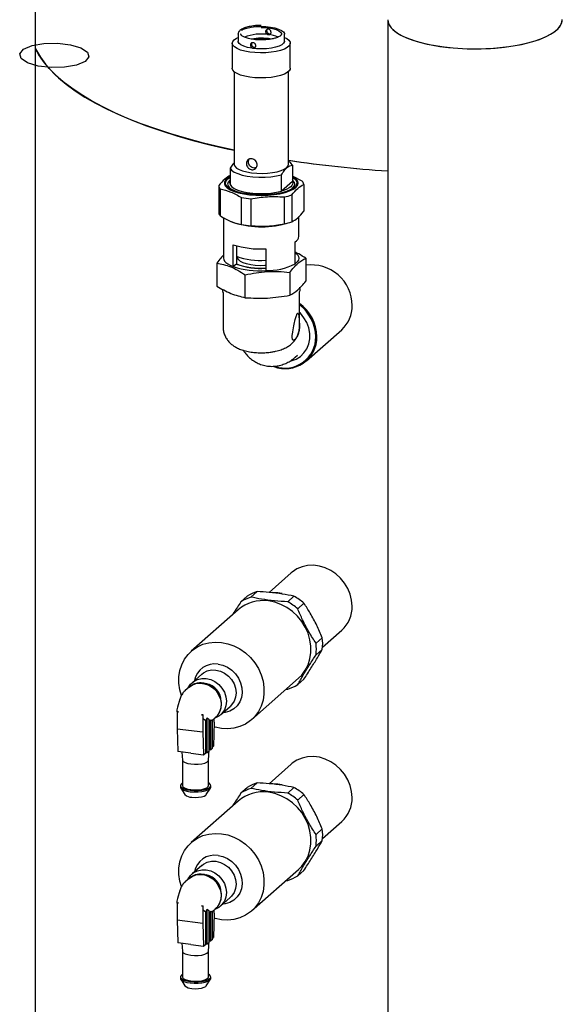
# Model space of a CAD drawing. Units: millimetres. Extents: x 5 to 785, y 5 to 415.
# Drawn here: x 458 to 481, y 269 to 312 of the extents above; entities that cross this region are included whole.
import ezdxf

# ---------------------------------------------------------------- set-up
doc = ezdxf.new("R2010")
doc.units = ezdxf.units.MM

msp = doc.modelspace()

# ---------------------------------------------------------------- linework, layer by layer
at = {"color": 7, "linetype": 'Continuous', "lineweight": 25}
for p, q in [((458.5821, 196.8072), (458.5821, 319.2479)), ((473.7778, 311.7005), (473.7778, 242.1683)), ((467.3211, 311.08), (467.3214, 311.0867)), ((467.3211, 311.0782), (467.3211, 310.7718)), ((467.4461, 311.0782), (467.4467, 311.0892)), ((469.3211, 310.7718), (469.3211, 311.0782)), ((467.0711, 310.686), (467.0711, 309.605)), ((469.5711, 309.605), (469.5711, 310.686)), ((467.1461, 309.4629), (467.1461, 305.4645)), ((469.4961, 305.4645), (469.4961, 309.4629)), ((469.668, 305.4307), (469.668, 304.7236)), ((466.9741, 305.2941), (466.9741, 304.5869)), ((469.1957, 304.3071), (469.1957, 305.0142)), ((470.0875, 304.7403), (469.668, 304.9586)), ((466.4855, 304.5438), (466.4855, 303.3804)), ((466.8829, 304.8365), (466.9741, 304.9024)), ((466.9741, 304.7866), (466.9647, 304.7785)), ((469.668, 304.7236), (469.1957, 304.3071)), ((470.1567, 304.5995), (470.1567, 303.4361)), ((466.5546, 304.403), (466.5546, 303.2396)), ((469.6425, 304.146), (469.6425, 302.9827)), ((467.4756, 302.8645), (467.4756, 304.0278)), ((467.876, 303.9774), (467.876, 302.814)), ((469.3112, 304.0557), (469.3112, 302.8923)), ((469.9461, 302.3572), (469.9461, 303.2087)), ((466.6961, 303.166), (466.6961, 301.4144)), ((467.8813, 302.8136), (467.9312, 302.8095)), ((468.7109, 302.8095), (468.7237, 302.8106)), ((467.1098, 301.0533), (467.1098, 301.9961)), ((467.2515, 301.9494), (467.2515, 301.5026)), ((469.7821, 301.1773), (469.7821, 302.1201)), ((468.5129, 301.8193), (468.5129, 300.8765)), ((466.3981, 301.1984), (466.3981, 300.2127)), ((467.2515, 301.1608), (467.1098, 301.0533)), ((467.2515, 301.5026), (467.2515, 301.1726)), ((467.2515, 301.1726), (467.2515, 301.1608)), ((467.3234, 301.4719), (467.3195, 301.4586)), ((470.244, 301.4083), (470.244, 300.4225)), ((467.6321, 299.71), (467.6321, 300.6958)), ((469.5551, 300.8007), (469.5551, 299.815)), ((466.6711, 299.9177), (466.6711, 298.4586)), ((469.9711, 298.4681), (469.9711, 299.9177)), ((469.9696, 298.434), (469.9676, 298.4682)), ((469.9699, 298.448), (469.97, 298.4429)), ((470.2726, 296.9875), (471.7929, 298.3282)), ((469.7918, 297.1468), (469.881, 297.2254)), ((469.6101, 287.8396), (468.6583, 287.0001)), ((467.4461, 286.5991), (467.7167, 286.8378)), ((467.8781, 286.7961), (468.1488, 287.0348)), ((469.4623, 286.5965), (469.733, 286.8352)), ((467.3266, 286.2507), (465.3003, 284.4637)), ((469.8944, 286.2907), (470.165, 286.5294)), ((470.6865, 284.8081), (470.9571, 285.0468)), ((470.9664, 284.6357), (471.7929, 285.3646)), ((470.6865, 284.3053), (470.9571, 284.5439)), ((465.7549, 283.4733), (465.3381, 283.1058)), ((467.9047, 281.5105), (469.931, 283.2976)), ((469.8944, 283.0223), (470.165, 283.2609)), ((465.2087, 282.9129), (465.0444, 282.768)), ((469.4041, 282.8293), (469.4623, 282.8253)), ((464.8035, 282.3881), (464.704, 282.0481)), ((466.5622, 281.7178), (466.979, 282.0854)), ((464.6953, 281.8664), (464.6866, 281.8588)), ((464.6866, 281.8588), (464.6866, 281.121)), ((464.7504, 281.8507), (464.6866, 281.8588)), ((465.8004, 281.7184), (465.7366, 281.7265)), ((465.809, 281.726), (465.8004, 281.7184)), ((465.8004, 281.7184), (465.8004, 280.9807)), ((465.9841, 281.5839), (466.0557, 281.5319)), ((465.9841, 280.0746), (465.9841, 281.5839)), ((466.2168, 281.492), (466.3546, 281.6135)), ((466.2866, 281.4095), (466.2866, 281.5535)), ((465.8288, 281.5456), (465.9271, 281.4767)), ((465.9271, 280.0818), (465.9271, 281.4767)), ((466.0557, 281.5319), (466.0557, 280.1378)), ((466.0557, 281.4436), (466.0882, 281.4378)), ((466.0882, 280.2239), (466.0882, 281.4378)), ((466.1452, 281.4983), (466.1801, 281.4899)), ((466.1452, 280.2167), (466.1452, 281.4983)), ((466.1801, 281.4899), (466.2168, 281.4973)), ((466.2168, 280.2798), (466.2168, 281.4973)), ((466.2866, 281.4095), (466.254, 280.37)), ((464.6866, 281.121), (465.8004, 280.9807)), ((464.6866, 281.121), (464.7193, 280.1391)), ((465.8004, 280.9807), (465.833, 279.9988)), ((466.2168, 280.2798), (466.1452, 280.2167)), ((466.2168, 280.3373), (466.254, 280.37)), ((465.2761, 280.0689), (464.7193, 280.1391)), ((464.9006, 280.1162), (464.9243, 279.7707)), ((465.2761, 280.0689), (465.833, 279.9988)), ((465.833, 279.9988), (465.9271, 280.0818)), ((465.9841, 280.0746), (465.9271, 280.0818)), ((466.0557, 280.1378), (465.9841, 280.0746)), ((466.049, 279.7707), (466.0795, 280.2161)), ((466.0557, 280.1952), (466.0882, 280.2239)), ((466.0882, 280.2239), (466.1452, 280.2167)), ((464.9241, 279.7729), (464.9241, 278.6684)), ((466.0491, 278.6684), (466.0491, 279.7729)), ((469.6101, 279.59), (468.6583, 278.7506)), ((464.8304, 278.6684), (464.8304, 278.6094)), ((466.1429, 278.6094), (466.1429, 278.6684)), ((467.4461, 278.3496), (467.7167, 278.5882)), ((467.8781, 278.5465), (468.1488, 278.7852)), ((469.4623, 278.3469), (469.733, 278.5856)), ((464.8453, 278.563), (465.0285, 278.2812)), ((465.9447, 278.2812), (466.128, 278.563)), ((469.8944, 278.0411), (470.165, 278.2798)), ((467.3266, 278.0011), (465.3003, 276.2141)), ((470.9664, 276.3861), (471.7929, 277.115)), ((470.6865, 276.5585), (470.9571, 276.7972)), ((470.6865, 276.0557), (470.9571, 276.2944)), ((465.7549, 275.2238), (465.3381, 274.8562)), ((467.9047, 273.261), (469.931, 275.048)), ((469.8944, 274.7727), (470.165, 275.0114)), ((465.2087, 274.6633), (465.0444, 274.5184)), ((469.4041, 274.5797), (469.4623, 274.5757)), ((464.8035, 274.1385), (464.704, 273.7986)), ((464.6953, 273.6168), (464.6866, 273.6092)), ((464.6866, 273.6092), (464.6866, 272.8714)), ((464.7504, 273.6011), (464.6866, 273.6092)), ((466.5622, 273.4683), (466.979, 273.8358)), ((465.8004, 273.4689), (465.7366, 273.4769)), ((465.809, 273.4765), (465.8004, 273.4689)), ((465.8004, 273.4689), (465.8004, 272.7311)), ((465.8288, 273.296), (465.9271, 273.2271)), ((465.9271, 271.8322), (465.9271, 273.2271)), ((465.9841, 273.3343), (466.0557, 273.2823)), ((465.9841, 271.825), (465.9841, 273.3343)), ((466.0557, 273.2823), (466.0557, 271.8882)), ((466.0557, 273.194), (466.0882, 273.1882)), ((466.0882, 271.9743), (466.0882, 273.1882)), ((466.1452, 273.2487), (466.1801, 273.2403)), ((466.1452, 271.9671), (466.1452, 273.2487)), ((466.1801, 273.2403), (466.2168, 273.2477)), ((466.2168, 273.2424), (466.3546, 273.3639)), ((466.2168, 272.0302), (466.2168, 273.2477)), ((466.2866, 273.1599), (466.254, 272.1204)), ((466.2866, 273.1599), (466.2866, 273.304)), ((464.6866, 272.8714), (465.8004, 272.7311)), ((464.6866, 272.8714), (464.7193, 271.8895)), ((465.8004, 272.7311), (465.833, 271.7492)), ((465.2761, 271.8194), (464.7193, 271.8895)), ((464.9006, 271.8667), (464.9243, 271.5212)), ((465.2761, 271.8194), (465.833, 271.7492)), ((465.833, 271.7492), (465.9271, 271.8322)), ((465.9841, 271.825), (465.9271, 271.8322)), ((466.0557, 271.8882), (465.9841, 271.825)), ((466.049, 271.5212), (466.0795, 271.9665)), ((466.0557, 271.9456), (466.0882, 271.9743)), ((466.0882, 271.9743), (466.1452, 271.9671)), ((466.2168, 272.0302), (466.1452, 271.9671)), ((466.2168, 272.0877), (466.254, 272.1204)), ((464.9241, 271.5233), (464.9241, 270.4188)), ((466.0491, 270.4188), (466.0491, 271.5233)), ((464.8304, 270.4188), (464.8304, 270.3598)), ((464.8453, 270.3135), (465.0285, 270.0316)), ((465.9447, 270.0316), (466.128, 270.3135)), ((466.1429, 270.3598), (466.1429, 270.4188))]:
    msp.add_line(p, q, dxfattribs=at)
at = {"color": 7, "linetype": 'Continuous', "lineweight": 25, "flags": 128}
for points in [[(476.2141, 310.5254), (476.6031, 310.4842), (477.0031, 310.4574), (477.4095, 310.4451), (477.8175, 310.4475), (478.2223, 310.4646), (478.6192, 310.4962), (479.0036, 310.5419), (479.3708, 310.6012), (479.7167, 310.6734), (480.0371, 310.7576), (480.3283, 310.8529), (480.5869, 310.9581), (480.8099, 311.0721), (480.9946, 311.1934), (481.1388, 311.3206), (481.241, 311.4523), (481.2999, 311.5869), (481.3152, 311.7106)], [(467.4684, 311.2523), (467.5475, 311.2894), (467.7018, 311.3399), (467.8851, 311.3782), (468.0887, 311.4024), (468.3033, 311.4115), (468.5186, 311.4049), (468.7247, 311.3831), (468.912, 311.3471), (469.0716, 311.2985), (469.1961, 311.2395), (469.2797, 311.1731), (469.3185, 311.1021), (469.3211, 311.0782)], [(468.3231, 311.3698), (468.449, 311.3667), (468.6384, 311.35), (468.8119, 311.3196), (468.9608, 311.2772), (469.0776, 311.2247), (469.1564, 311.1649), (469.1934, 311.1008), (469.196, 311.0741)], [(473.7778, 311.7005), (473.7784, 311.6781), (473.8077, 311.5425), (473.8809, 311.4086), (473.997, 311.2783), (474.1548, 311.1528), (474.3523, 311.0338), (474.5873, 310.9226), (474.857, 310.8205), (475.1582, 310.7287), (475.4874, 310.6483), (475.8407, 310.5803), (476.2141, 310.5254)], [(473.7778, 311.6992), (473.7875, 311.6102), (473.8389, 311.4752), (473.9337, 311.3429), (474.0708, 311.2148), (474.2487, 311.0924), (474.4653, 310.9771), (474.718, 310.8703), (475.0039, 310.7732), (475.3195, 310.687), (475.6613, 310.6127), (476.0252, 310.5511), (476.4069, 310.5031), (476.802, 310.469), (477.2058, 310.4494), (477.6136, 310.4444), (478.0206, 310.4542), (478.4221, 310.4786), (478.8133, 310.5173), (479.1896, 310.5699), (479.5467, 310.6358), (479.8803, 310.7141), (480.1866, 310.804), (480.4619, 310.9044), (480.703, 311.0141), (480.9072, 311.1319), (481.0719, 311.2563)], [(469.3211, 310.936), (469.4208, 310.8841), (469.5133, 310.8111), (469.5628, 310.7336), (469.5675, 310.6544), (469.527, 310.5764), (469.443, 310.5023), (469.3184, 310.4348), (469.1578, 310.3764), (468.967, 310.3293), (468.7528, 310.295), (468.523, 310.2748), (468.2858, 310.2695), (468.05, 310.2792), (467.824, 310.3037), (467.6159, 310.3419), (467.4333, 310.3926), (467.2828, 310.4539), (467.1698, 310.5236), (467.0985, 310.5992), (467.0713, 310.6779), (467.0893, 310.7569), (467.1518, 310.8333), (467.1518, 310.8333)], [(467.1518, 310.8333), (467.2566, 310.9044), (467.3211, 310.936)], [(467.1461, 306.0682), (466.5646, 306.1977), (465.8241, 306.3781), (465.1104, 306.5701), (464.4252, 306.7734), (463.7699, 306.9873), (463.1462, 307.2115), (462.5554, 307.4453), (461.999, 307.6884), (461.4782, 307.9401), (460.9941, 308.1997), (460.548, 308.4669), (460.1408, 308.7408), (459.7735, 309.021), (459.4469, 309.3067), (459.1617, 309.5973), (458.9187, 309.8921), (458.7184, 310.1904), (458.5821, 310.4462)], [(458.5821, 310.4462), (458.6151, 310.3784), (458.7885, 310.0782), (459.0049, 309.7811), (459.2638, 309.4878), (459.5645, 309.1989), (459.9065, 308.9152), (460.2889, 308.6373), (460.7108, 308.3659), (461.1713, 308.1015), (461.6692, 307.8447), (462.2036, 307.5962), (462.773, 307.3565), (463.3763, 307.1262), (464.012, 306.9058), (464.6787, 306.6959), (465.3748, 306.4968), (466.0988, 306.3091), (466.8489, 306.1331), (467.1461, 306.0682)], [(469.3211, 310.7718), (469.3204, 310.7596), (469.2892, 310.6883), (469.2128, 310.6209), (469.0946, 310.5605), (468.9403, 310.51), (468.757, 310.4718), (468.5534, 310.4476), (468.3388, 310.4385), (468.1235, 310.445), (467.9174, 310.4668), (467.7301, 310.5029), (467.5705, 310.5515), (467.446, 310.6104), (467.3624, 310.6769), (467.3236, 310.7478), (467.3211, 310.7718)], [(469.5711, 309.605), (469.5675, 309.5735), (469.527, 309.4954), (469.443, 309.4213), (469.3184, 309.3539), (469.1578, 309.2955), (468.967, 309.2483), (468.7528, 309.214), (468.523, 309.1938), (468.2858, 309.1885), (468.05, 309.1983), (467.824, 309.2227), (467.6159, 309.261), (467.4333, 309.3117), (467.2828, 309.373), (467.1698, 309.4427), (467.0985, 309.5183), (467.0713, 309.5969), (467.0711, 309.605)], [(467.1461, 305.4645), (467.1466, 305.4522), (467.1764, 305.3761), (467.2501, 305.3033), (467.365, 305.2368), (467.5166, 305.179), (467.6992, 305.1321), (467.9056, 305.0981), (468.128, 305.0781), (468.3579, 305.073), (468.5863, 305.0829), (468.8045, 305.1075), (469.0041, 305.1458), (469.1775, 305.1963), (469.318, 305.2572), (469.4202, 305.326)], [(469.4202, 305.326), (469.4801, 305.4001), (469.4961, 305.4645)], [(469.668, 305.4307), (469.604, 305.5154), (469.4961, 305.5923)], [(466.9741, 304.9392), (466.8834, 304.8846), (466.7878, 304.8003), (466.7364, 304.7118), (466.7305, 304.6218), (466.7704, 304.5326), (466.8549, 304.447), (466.9815, 304.3674), (467.1467, 304.2961), (467.3457, 304.2351), (467.5728, 304.1862), (467.8214, 304.1508), (468.0843, 304.1299), (468.3541, 304.1242), (468.6229, 304.1337), (468.883, 304.1582), (469.127, 304.197), (469.3478, 304.249), (469.539, 304.3126), (469.6952, 304.3862), (469.8119, 304.4675), (469.8119, 304.4675)], [(466.9741, 305.2941), (467.0381, 305.2094), (467.1496, 305.1305), (467.3043, 305.0601), (467.4965, 305.0008), (467.7191, 304.955), (467.964, 304.9241), (468.2221, 304.9094), (468.4838, 304.9115), (468.7395, 304.9302), (468.9797, 304.9648), (469.1957, 305.0142)], [(469.8119, 304.4675), (469.8857, 304.5542), (469.9144, 304.6437), (469.8974, 304.7337), (469.8349, 304.8213), (469.729, 304.9042), (469.668, 304.9392)], [(469.668, 304.9024), (469.7355, 304.8562), (469.817, 304.7736), (469.8555, 304.6876), (469.8498, 304.6007), (469.8002, 304.5154), (469.708, 304.4341), (469.5759, 304.3591), (469.4077, 304.2927), (469.2082, 304.2367), (468.9832, 304.1928), (468.7392, 304.1621), (468.4832, 304.1456), (468.2224, 304.1438), (467.9645, 304.1568), (467.7169, 304.184), (467.4867, 304.2248), (467.2804, 304.278), (467.1041, 304.3421), (466.9628, 304.4151), (466.8606, 304.4951), (466.8004, 304.5797), (466.7839, 304.6664), (466.8117, 304.7529), (466.8829, 304.8365), (466.8829, 304.8365)], [(466.9647, 304.7785), (466.8963, 304.6974), (466.8712, 304.6136), (466.8901, 304.5296), (466.9525, 304.448), (467.0565, 304.3712), (467.1415, 304.3266)], [(466.9741, 304.5869), (467.0381, 304.5023), (467.1496, 304.4234), (467.3043, 304.353), (467.4965, 304.2937), (467.7191, 304.2479), (467.964, 304.217), (468.2221, 304.2023), (468.4838, 304.2044), (468.7395, 304.2231), (468.9797, 304.2577), (469.1957, 304.3071)], [(469.668, 304.7236), (469.6832, 304.6657), (469.676, 304.6076), (469.6467, 304.5503), (469.5956, 304.4947), (469.5236, 304.4418), (469.4319, 304.3923), (469.322, 304.3472), (469.1957, 304.3071)], [(469.5006, 304.3266), (469.5678, 304.3609), (469.6774, 304.4368), (469.7458, 304.5179), (469.7709, 304.6017), (469.752, 304.6857), (469.6896, 304.7674), (469.668, 304.7866)], [(469.7821, 301.6515), (469.7954, 301.6422), (469.88, 301.5673), (469.9305, 301.4891), (469.946, 301.4092), (469.926, 301.3295), (469.871, 301.2516), (469.7821, 301.1773)], [(466.6961, 301.4144), (466.705, 301.3576), (466.7388, 301.2909), (466.7973, 301.2261), (466.8796, 301.1643), (466.9843, 301.1064), (467.1098, 301.0533)], [(468.5129, 301.0969), (468.4836, 301.0952), (468.2736, 301.0911), (468.0656, 301.1017), (467.8688, 301.1265), (467.6918, 301.1644), (467.5423, 301.2137), (467.4268, 301.2724), (467.3504, 301.3377), (467.3165, 301.4069), (467.3195, 301.4586)], [(469.596, 296.9764), (469.6192, 296.9823), (469.8256, 297.0599), (470.0096, 297.1767), (470.1649, 297.3289), (470.2862, 297.5111), (470.3695, 297.7173), (470.4119, 297.9404), (470.4119, 298.1727), (470.3695, 298.4065), (470.2862, 298.6336), (470.1649, 298.8465), (470.0096, 299.0377), (469.9711, 299.0765)], [(472.2449, 286.4076), (472.2239, 286.6663), (472.1613, 286.9233), (472.0589, 287.1715), (471.9195, 287.4041), (471.7468, 287.6149), (471.5457, 287.7981), (471.3215, 287.9486), (471.0804, 288.0624), (470.8289, 288.1364), (470.574, 288.1685), (470.3226, 288.1579), (470.0815, 288.1048), (469.8573, 288.0108), (469.6561, 287.8783), (469.6101, 287.8396)], [(469.2276, 286.9496), (469.0309, 286.985), (468.8241, 286.9993)], [(469.931, 283.2976), (470.0686, 283.4354), (470.2236, 283.6451), (470.3431, 283.88), (470.4242, 284.1349), (470.4652, 284.4041), (470.4652, 284.6815), (470.4242, 284.961), (470.3431, 285.2363), (470.2236, 285.5013), (470.0686, 285.75), (469.8814, 285.977), (469.6662, 286.1771), (469.4278, 286.3458), (469.1716, 286.4794), (468.9033, 286.575), (468.6288, 286.6303)], [(464.8759, 282.559), (464.807, 282.8003), (464.766, 283.0798), (464.766, 283.3572), (464.807, 283.6263), (464.8882, 283.8812), (465.0076, 284.1161), (465.1627, 284.3258), (465.3499, 284.5056), (465.5651, 284.6514), (465.8034, 284.7601), (466.0597, 284.8292), (466.328, 284.8571), (466.6025, 284.8433), (466.8769, 284.7879), (467.1453, 284.6924), (467.4015, 284.5588), (467.6399, 284.39), (467.8551, 284.1899), (468.0423, 283.963), (468.1973, 283.7142), (468.3168, 283.4493), (468.3979, 283.1739), (468.4389, 282.8944), (468.4389, 282.617), (468.3979, 282.3479), (468.3168, 282.093), (468.1973, 281.8581), (468.0423, 281.6484), (467.8551, 281.4686), (467.6399, 281.3228), (467.4015, 281.2141), (467.1453, 281.145), (466.8769, 281.1171), (466.6025, 281.1309), (466.6025, 281.1309)], [(466.4575, 283.908), (466.667, 283.8601), (466.8678, 283.7713), (467.0519, 283.6451), (467.2117, 283.4868), (467.3405, 283.3028), (467.4332, 283.1006), (467.486, 282.8885), (467.4967, 282.6752), (467.4648, 282.4695), (467.3917, 282.2797), (467.2803, 282.1137), (467.1353, 281.9781), (466.9625, 281.8787), (466.769, 281.8194), (466.6612, 281.8052)], [(465.162, 282.8718), (465.1703, 282.8886), (465.2735, 283.041), (465.4105, 283.1619), (465.5746, 283.2451), (465.7576, 283.2866), (465.9502, 283.2842), (466.1428, 283.2381), (466.3257, 283.1505), (466.4898, 283.0259), (466.6269, 282.8705), (466.73, 282.6921), (466.794, 282.4996), (466.8157, 282.3028), (466.794, 282.1114), (466.73, 281.9351), (466.6269, 281.7826), (466.4898, 281.6618), (466.3257, 281.5785), (466.308, 281.5724)], [(465.7549, 283.4733), (465.8273, 283.5294), (465.9914, 283.6127), (466.1743, 283.6542), (466.3669, 283.6518), (466.5595, 283.6056), (466.7425, 283.518), (466.9066, 283.3934), (467.0436, 283.238), (467.1468, 283.0596), (467.2108, 282.8672), (467.2325, 282.6703), (467.2108, 282.4789), (467.1468, 282.3026), (467.0436, 282.1502), (466.979, 282.0854)], [(465.2087, 282.9129), (465.3364, 283.0017), (465.5045, 283.0656), (465.6876, 283.0862), (465.8757, 283.0625), (466.0588, 282.9957), (466.2269, 282.8895), (466.371, 282.7494), (466.4834, 282.5832), (466.5579, 282.3996), (466.5906, 282.2088), (466.5796, 282.0209), (466.5257, 281.846), (466.4316, 281.6936), (466.3546, 281.6135)], [(466.6025, 281.1309), (466.328, 281.1863), (466.294, 281.196)], [(472.2449, 278.1581), (472.2239, 278.4168), (472.1613, 278.6737), (472.0589, 278.9219), (471.9195, 279.1546), (471.7468, 279.3653), (471.5457, 279.5485), (471.3215, 279.699), (471.0804, 279.8128), (470.8289, 279.8868), (470.574, 279.9189), (470.3226, 279.9083), (470.0815, 279.8552), (469.8573, 279.7612), (469.6561, 279.6287), (469.6101, 279.59)], [(464.9243, 279.7707), (464.9254, 279.7625), (464.9587, 279.7103), (465.0349, 279.6633), (465.1476, 279.6254), (465.2878, 279.5996), (465.444, 279.5881), (465.6038, 279.5916), (465.754, 279.6101), (465.8826, 279.6419), (465.9791, 279.6844), (466.0357, 279.7344), (466.049, 279.7707)], [(464.8304, 278.6094), (464.839, 278.574), (464.8885, 278.5194), (464.9788, 278.4708), (465.1036, 278.4317), (465.2546, 278.4048)], [(464.9241, 278.7811), (464.8728, 278.7457), (464.8336, 278.6901), (464.839, 278.6331), (464.8885, 278.5784), (464.9788, 278.5299), (465.1036, 278.4908), (465.2546, 278.4638)], [(464.9241, 278.6684), (464.9254, 278.6558), (464.9587, 278.6036), (465.0349, 278.5567), (465.1476, 278.5188), (465.2878, 278.493)], [(465.2546, 278.4638), (465.4214, 278.4507), (465.5926, 278.4525), (465.7566, 278.469), (465.9022, 278.4991), (466.0195, 278.5407), (466.1005, 278.5911), (466.1396, 278.6467), (466.1343, 278.7037), (466.0848, 278.7584), (466.0491, 278.7811)], [(465.2546, 278.4048), (465.4214, 278.3917), (465.5926, 278.3935), (465.7566, 278.41), (465.9022, 278.4401), (466.0195, 278.4817), (466.1005, 278.532), (466.1396, 278.5876), (466.1429, 278.6094)], [(465.2878, 278.493), (465.444, 278.4814), (465.6038, 278.485), (465.754, 278.5034), (465.8826, 278.5352), (465.9791, 278.5778), (466.0357, 278.6277), (466.0491, 278.6684)], [(469.2276, 278.7), (469.0309, 278.7354), (468.8241, 278.7497)], [(465.3209, 278.1681), (465.4645, 278.1582), (465.6103, 278.1636), (465.7439, 278.1837), (465.8524, 278.2166), (465.9251, 278.259), (465.9447, 278.2812)], [(469.931, 275.048), (470.0686, 275.1859), (470.2236, 275.3955), (470.3431, 275.6304), (470.4242, 275.8853), (470.4652, 276.1545), (470.4652, 276.4319), (470.4242, 276.7114), (470.3431, 276.9867), (470.2236, 277.2517), (470.0686, 277.5005), (469.8814, 277.7274), (469.6662, 277.9275), (469.4278, 278.0962), (469.1716, 278.2299), (468.9033, 278.3254), (468.6288, 278.3807)], [(464.8759, 274.3094), (464.807, 274.5507), (464.766, 274.8302), (464.766, 275.1076), (464.807, 275.3768), (464.8882, 275.6316), (465.0076, 275.8665), (465.1627, 276.0762), (465.3499, 276.256), (465.5651, 276.4019), (465.8034, 276.5105), (466.0597, 276.5796), (466.328, 276.6075), (466.6025, 276.5937), (466.8769, 276.5384), (467.1453, 276.4428), (467.4015, 276.3092), (467.6399, 276.1405), (467.8551, 275.9404), (468.0423, 275.7134), (468.1973, 275.4647), (468.3168, 275.1997), (468.3979, 274.9244), (468.4389, 274.6449), (468.4389, 274.3674), (468.3979, 274.0983), (468.3168, 273.8434), (468.1973, 273.6085), (468.0423, 273.3988), (467.8551, 273.2191), (467.6399, 273.0732), (467.4015, 272.9645), (467.1453, 272.8954), (466.8769, 272.8675), (466.6025, 272.8814), (466.6025, 272.8814)], [(466.4575, 275.6584), (466.667, 275.6106), (466.8678, 275.5217), (467.0519, 275.3956), (467.2117, 275.2372), (467.3405, 275.0532), (467.4332, 274.851), (467.486, 274.6389), (467.4967, 274.4256), (467.4648, 274.2199), (467.3917, 274.0301), (467.2803, 273.8641), (467.1353, 273.7286), (466.9625, 273.6291), (466.769, 273.5698), (466.6612, 273.5556)], [(465.7549, 275.2238), (465.8273, 275.2798), (465.9914, 275.3631), (466.1743, 275.4046), (466.3669, 275.4022), (466.5595, 275.356), (466.7425, 275.2685), (466.9066, 275.1439), (467.0436, 274.9885), (467.1468, 274.8101), (467.2108, 274.6176), (467.2325, 274.4207), (467.2108, 274.2293), (467.1468, 274.053), (467.0436, 273.9006), (466.979, 273.8358)], [(465.162, 274.6222), (465.1703, 274.639), (465.2735, 274.7914), (465.4105, 274.9123), (465.5746, 274.9956), (465.7576, 275.037), (465.9502, 275.0346), (466.1428, 274.9885), (466.3257, 274.9009), (466.4898, 274.7763), (466.6269, 274.6209), (466.73, 274.4425), (466.794, 274.2501), (466.8157, 274.0532), (466.794, 273.8618), (466.73, 273.6855), (466.6269, 273.5331), (466.4898, 273.4122), (466.3257, 273.3289), (466.308, 273.3228)], [(465.2087, 274.6633), (465.3364, 274.7521), (465.5045, 274.816), (465.6876, 274.8367), (465.8757, 274.813), (466.0588, 274.7462), (466.2269, 274.6399), (466.371, 274.4998), (466.4834, 274.3336), (466.5579, 274.1501), (466.5906, 273.9592), (466.5796, 273.7713), (466.5257, 273.5964), (466.4316, 273.444), (466.3546, 273.3639)], [(466.6025, 272.8814), (466.328, 272.9367), (466.294, 272.9464)], [(464.9243, 271.5212), (464.9254, 271.5129), (464.9587, 271.4607), (465.0349, 271.4137), (465.1476, 271.3758), (465.2878, 271.3501), (465.444, 271.3385), (465.6038, 271.3421), (465.754, 271.3605), (465.8826, 271.3923), (465.9791, 271.4349), (466.0357, 271.4848), (466.049, 271.5212)], [(464.9241, 270.5315), (464.8728, 270.4962), (464.8336, 270.4406), (464.839, 270.3835), (464.8885, 270.3288), (464.9788, 270.2803), (465.1036, 270.2412), (465.2546, 270.2142)], [(465.2546, 270.2142), (465.4214, 270.2012), (465.5926, 270.2029), (465.7566, 270.2194), (465.9022, 270.2495), (466.0195, 270.2912), (466.1005, 270.3415), (466.1396, 270.3971), (466.1343, 270.4542), (466.0848, 270.5088), (466.0491, 270.5315)], [(464.8304, 270.3598), (464.839, 270.3245), (464.8885, 270.2698), (464.9788, 270.2213), (465.1036, 270.1822), (465.2546, 270.1552)], [(464.9241, 270.4188), (464.9254, 270.4063), (464.9587, 270.3541), (465.0349, 270.3071), (465.1476, 270.2692), (465.2878, 270.2434)], [(465.2546, 270.1552), (465.4214, 270.1421), (465.5926, 270.1439), (465.7566, 270.1604), (465.9022, 270.1905), (466.0195, 270.2321), (466.1005, 270.2825), (466.1396, 270.3381), (466.1429, 270.3598)], [(465.2878, 270.2434), (465.444, 270.2319), (465.6038, 270.2354), (465.754, 270.2539), (465.8826, 270.2857), (465.9791, 270.3282), (466.0357, 270.3782), (466.0491, 270.4188)], [(465.3209, 269.9185), (465.4645, 269.9086), (465.6103, 269.914), (465.7439, 269.9341), (465.8524, 269.967), (465.9251, 270.0095), (465.9447, 270.0316)]]:
    msp.add_lwpolyline(points, dxfattribs=at)
at = {"color": 7, "linetype": 'Continuous', "flags": 128}
msp.add_lwpolyline([(459.8354, 309.6473), (459.2535, 309.6339), (458.6923, 309.7007), (458.2373, 309.8377), (457.9577, 310.024), (457.8962, 310.2311), (458.062, 310.4277), (458.43, 310.5837), (458.9442, 310.6755), (459.5261, 310.6889), (460.0873, 310.6221), (460.5423, 310.4851), (460.8219, 310.2988), (460.8834, 310.0917), (460.7176, 309.8951), (460.3496, 309.7391), (459.8354, 309.6473)], dxfattribs=at)
at = {"color": 7, "linetype": 'Continuous', "lineweight": 25}
for centre, radius, start, end in [((480.7226, 311.7365), 0.5937, 306.02976, 356.53254), ((468.3182, 309.0674), 2.0133, 81.07966, 111.04779), ((468.3212, 308.4314), 2.4719, 80.17349, 100.01755), ((468.321, 308.6218), 2.2455, 82.34892, 97.5495), ((468.503, 309.7301), 1.3324, 65.87735, 84.51102), ((477.0108, 355.3022), 50.2278, 261.39551, 266.30952), ((476.9845, 355.0608), 49.9852, 261.39996, 266.32173), ((466.7576, 304.59), 0.276, 189.64323, 222.65979), ((467.1186, 304.6553), 0.1599, 154.69081, 205.30919), ((469.8845, 304.5533), 0.276, 9.64323, 42.65979), ((468.7325, 306.8294), 2.8335, 281.78446, 288.73177), ((468.2506, 308.5647), 4.6026, 260.30658, 265.33191), ((466.7576, 303.4267), 0.276, 189.64323, 222.65979), ((468.3354, 306.6895), 3.9232, 250.57901, 285.36065), ((468.2506, 307.4013), 4.6026, 260.30658, 265.33191), ((468.7325, 305.6661), 2.8335, 281.78446, 288.73177), ((468.2824, 305.6462), 3.8338, 252.19076, 273.44772), ((469.6547, 302.3835), 0.2926, 295.82895, 354.84976), ((468.2864, 304.2574), 2.9428, 249.41041, 274.41611), ((468.2868, 303.9309), 2.9462, 249.42631, 274.40217), ((468.2868, 303.9191), 2.9462, 249.42631, 274.40217), ((468.5538, 303.5323), 2.6561, 269.11936, 297.54637), ((470.4821, 299.3624), 1.7628, 0.28757, 97.76217), ((468.2824, 304.7034), 3.8338, 252.19076, 273.44772), ((468.9293, 297.9994), 1.7956, 0.9921, 54.53703), ((468.9097, 297.9862), 1.767, 1.19928, 53.08355), ((470.8678, 299.3486), 1.3773, 312.19368, 0.94202), ((469.359, 298.0154), 1.3657, 248.8158, 0.63203), ((469.3484, 298.0017), 1.3281, 250.91217, 0.92787), ((468.3943, 285.0113), 1.6359, 81.75915, 130.74364), ((468.3771, 285.1294), 1.7398, 106.66615, 122.35282), ((468.6477, 285.3681), 1.7398, 106.66615, 122.35282), ((468.5674, 284.7306), 2.4058, 48.38898, 61.02148), ((468.2968, 284.492), 2.4058, 48.38898, 61.02148), ((470.8678, 286.385), 1.3773, 312.19368, 0.94202), ((468.9089, 284.7954), 2.0636, 353.00214, 6.99786), ((468.6382, 284.5567), 2.0636, 353.00214, 6.99786), ((466.322, 283.0158), 0.9024, 81.36198, 168.66727), ((465.8007, 282.2805), 0.7948, 0.97167, 79.10552), ((468.9634, 284.492), 1.7398, 286.66615, 302.35282), ((465.2654, 281.8871), 0.584, 163.99454, 187.68687), ((465.4544, 281.7968), 0.5709, 325.89291, 338.09972), ((465.6508, 281.9069), 0.6414, 312.99869, 320.43048), ((468.6477, 277.1185), 1.7398, 106.66615, 122.35282), ((468.5674, 276.4811), 2.4058, 48.38898, 61.02148), ((465.3061, 278.5643), 0.3965, 225.57301, 272.14424), ((468.3943, 276.7617), 1.6359, 81.75915, 130.74364), ((468.3771, 276.8799), 1.7398, 106.66615, 122.35282), ((468.2968, 276.2424), 2.4058, 48.38898, 61.02148), ((470.8678, 278.1354), 1.3773, 312.19368, 0.94202), ((468.6382, 276.3071), 2.0636, 353.00214, 6.99786), ((468.9089, 276.5458), 2.0636, 353.00214, 6.99786), ((466.322, 274.7662), 0.9024, 81.36198, 168.66727), ((465.8007, 274.031), 0.7948, 0.97167, 79.10552), ((468.9634, 276.2424), 1.7398, 286.66615, 302.35282), ((465.2654, 273.6375), 0.584, 163.99454, 187.68687), ((465.4544, 273.5473), 0.5709, 325.89291, 338.09972), ((465.6508, 273.6573), 0.6414, 312.99869, 320.43048), ((465.3061, 270.3148), 0.3965, 225.57301, 272.14424)]:
    msp.add_arc(centre, radius, start, end, dxfattribs=at)
for points, knots in [([(468.3211, 311.4532), (468.2533, 311.4519), (468.159, 311.4501), (468.0256, 311.4382), (467.9186, 311.4248), (467.8011, 311.4034), (467.6908, 311.3762), (467.5911, 311.343), (467.5079, 311.3074), (467.4656, 311.2802), (467.4463, 311.2679)], [0, 0, 0, 0, 0.1891916, 0.2636106, 0.385317, 0.5077627, 0.6352923, 0.7640157, 0.8926327, 1, 1, 1, 1]), ([(468.6304, 311.0564), (468.6173, 311.0593), (468.591, 311.065), (468.5551, 311.0886), (468.5274, 311.1207), (468.5112, 311.1592), (468.5087, 311.1995), (468.5203, 311.2372), (468.5442, 311.268), (468.5777, 311.2883), (468.6167, 311.2953), (468.6564, 311.2881), (468.6924, 311.2677), (468.7211, 311.2364), (468.7397, 311.198), (468.7463, 311.1571), (468.7402, 311.1186), (468.7222, 311.0866), (468.6939, 311.0644), (468.6616, 311.0545), (468.6394, 311.0558), (468.6304, 311.0564)], [0, 0, 0, 0, 0.05331776, 0.10662264, 0.16026313, 0.21413788, 0.26764314, 0.32075072, 0.3740527, 0.42783589, 0.4816412, 0.53497858, 0.58808851, 0.64155387, 0.69541702, 0.74909849, 0.80229318, 0.85545919, 0.90909441, 0.96296965, 1, 1, 1, 1]), ([(468.5715, 311.2818), (468.5662, 311.272), (468.5549, 311.2508), (468.5536, 311.2121), (468.5648, 311.1728), (468.5888, 311.1379), (468.6222, 311.1112), (468.661, 311.0959), (468.6987, 311.0922), (468.7195, 311.0995), (468.7287, 311.1028)], [0, 0, 0, 0, 0.1127144, 0.2432902, 0.3731275, 0.503332, 0.6344333, 0.765569, 0.8958279, 1, 1, 1, 1]), ([(467.4463, 311.2679), (467.4425, 311.2656), (467.4144, 311.249), (467.376, 311.2127), (467.337, 311.1563), (467.3172, 311.1083), (467.3222, 311.0834), (467.3226, 311.081)], [0, 0, 0, 0, 0.0487048, 0.3516865, 0.6557433, 0.9668628, 1, 1, 1, 1]), ([(468.3211, 310.8282), (468.2562, 310.8294), (468.1659, 310.8312), (468.0386, 310.8425), (467.9372, 310.8552), (467.8271, 310.8753), (467.7258, 310.9003), (467.6368, 310.9297), (467.5637, 310.9617), (467.5085, 310.9946), (467.471, 311.0261), (467.4512, 311.0546), (467.4442, 311.0702), (467.4477, 311.0807), (467.4489, 311.0841)], [0, 0, 0, 0, 0.1331807, 0.1855571, 0.2709567, 0.3564832, 0.4448675, 0.5330393, 0.619636, 0.70372, 0.7853186, 0.8667232, 0.955832, 1, 1, 1, 1]), ([(469.194, 311.0756), (469.1936, 311.0682), (469.1928, 311.0534), (469.1618, 311.0157), (469.106, 310.9762), (469.0298, 310.9391), (468.9293, 310.9036), (468.811, 310.8739), (468.6887, 310.8529), (468.5779, 310.8397), (468.4588, 310.8303), (468.3711, 310.829), (468.3211, 310.8282)], [0, 0, 0, 0, 0.1104452, 0.2198033, 0.3237612, 0.4236282, 0.5206507, 0.6431804, 0.7404847, 0.8137823, 0.8936679, 1, 1, 1, 1]), ([(467.9675, 310.7074), (467.9807, 310.7046), (468.007, 310.6988), (468.0427, 310.675), (468.0703, 310.6428), (468.0864, 310.6042), (468.0887, 310.5638), (468.0772, 310.5262), (468.0533, 310.4955), (468.0199, 310.4754), (467.9809, 310.4685), (467.9412, 310.4758), (467.9051, 310.4963), (467.8763, 310.5276), (467.8577, 310.566), (467.8512, 310.6069), (467.8575, 310.6454), (467.8758, 310.6774), (467.9044, 310.6996), (467.9367, 310.7093), (467.9587, 310.708), (467.9675, 310.7074)], [0, 0, 0, 0, 0.0534043, 0.1067987, 0.1604516, 0.214282, 0.2678286, 0.3210725, 0.3744669, 0.4282291, 0.4820054, 0.5354221, 0.5886669, 0.6421884, 0.6960117, 0.7496903, 0.802998, 0.8562897, 0.9099423, 0.9637725, 1, 1, 1, 1]), ([(467.9134, 310.6999), (467.9101, 310.695), (467.9002, 310.68), (467.8962, 310.647), (467.9018, 310.6066), (467.9199, 310.5681), (467.9482, 310.5365), (467.9805, 310.5169), (468.0027, 310.5125), (468.0117, 310.5107)], [0, 0, 0, 0, 0.0796754, 0.2418787, 0.4026112, 0.563257, 0.7253207, 0.8881095, 1, 1, 1, 1]), ([(468.0117, 310.5107), (468.025, 310.51), (468.0461, 310.5088), (468.0641, 310.5182), (468.0707, 310.5216)], [0, 0, 0, 0, 0.6339857, 1, 1, 1, 1]), ([(467.1461, 305.5274), (467.128, 305.5087), (467.0697, 305.4482), (467.0131, 305.357), (466.9741, 305.2941)], [0, 0, 0, 0, 0.3088532, 1, 1, 1, 1]), ([(468.149, 305.4464), (468.1463, 305.4203), (468.1408, 305.3683), (468.0985, 305.3007), (468.0369, 305.2512), (467.9607, 305.2269), (467.8808, 305.2315), (467.8065, 305.2638), (467.7446, 305.3197), (467.7005, 305.393), (467.6834, 305.4583), (467.6798, 305.5216), (467.6893, 305.5821), (467.7243, 305.6446), (467.7796, 305.6882), (467.8509, 305.7083), (467.93, 305.7029), (468.0077, 305.6736), (468.0758, 305.6232), (468.1261, 305.5556), (468.147, 305.493), (468.1486, 305.4564), (468.149, 305.4464)], [0, 0, 0, 0, 0.0528523, 0.1056753, 0.1592558, 0.2133572, 0.2666488, 0.3190895, 0.3719061, 0.4257607, 0.4797472, 0.5, 0.5528523, 0.6056753, 0.6592558, 0.7133572, 0.7666488, 0.8190895, 0.8719061, 0.9257607, 0.9797472, 1, 1, 1, 1]), ([(468.1095, 305.3273), (468.0884, 305.3186), (468.0429, 305.2998), (467.9661, 305.3056), (467.8929, 305.3369), (467.8317, 305.3924), (467.7879, 305.4655), (467.77, 305.5324), (467.7664, 305.5966), (467.7718, 305.6478), (467.7906, 305.6778), (467.7972, 305.6884)], [0, 0, 0, 0, 0.1115422, 0.2395279, 0.3643123, 0.4903704, 0.6202922, 0.750967, 0.8044154, 0.9306572, 1, 1, 1, 1]), ([(469.1957, 305.0142), (469.2341, 305.074), (469.3115, 305.1948), (469.4311, 305.3254), (469.5514, 305.4067), (469.6289, 305.4227), (469.668, 305.4307)], [0, 0, 0, 0, 0.2478015, 0.4999978, 0.7473651, 1, 1, 1, 1]), ([(466.9741, 304.9799), (466.8978, 304.9352), (466.735, 304.8398), (466.5721, 304.6466), (466.4855, 304.5438)], [0, 0, 0, 0, 0.46818484, 1, 1, 1, 1]), ([(469.6425, 304.146), (469.7272, 304.2464), (469.8986, 304.4492), (470.07, 304.549), (470.1567, 304.5995)], [0, 0, 0, 0, 0.4946238, 1, 1, 1, 1]), ([(466.5546, 304.403), (466.7064, 304.3667), (467.0134, 304.2933), (467.3205, 304.117), (467.4756, 304.0278)], [0, 0, 0, 0, 0.4946238, 1, 1, 1, 1]), ([(467.876, 303.9774), (468.1126, 304.0158), (468.591, 304.0936), (469.0694, 304.0684), (469.3112, 304.0557)], [0, 0, 0, 0, 0.4946238, 1, 1, 1, 1]), ([(466.5546, 303.2396), (466.7064, 303.1522), (467.0134, 302.9755), (467.3205, 302.9017), (467.4756, 302.8645)], [0, 0, 0, 0, 0.4946238, 1, 1, 1, 1]), ([(469.6425, 302.9827), (469.7272, 303.0319), (469.8986, 303.1314), (470.07, 303.3338), (470.1567, 303.4361)], [0, 0, 0, 0, 0.4946238, 1, 1, 1, 1]), ([(467.876, 302.814), (468.1126, 302.8014), (468.591, 302.7758), (469.0694, 302.8532), (469.3112, 302.8923)], [0, 0, 0, 0, 0.4946238, 1, 1, 1, 1]), ([(466.6961, 301.5439), (466.6551, 301.5046), (466.5551, 301.4084), (466.4564, 301.2764), (466.3981, 301.1984)], [0, 0, 0, 0, 0.40947844, 1, 1, 1, 1]), ([(470.244, 301.4083), (470.1441, 301.4749), (469.9911, 301.577), (469.836, 301.6492), (469.7821, 301.6742)], [0, 0, 0, 0, 0.6528079, 1, 1, 1, 1]), ([(466.3981, 301.1984), (466.4981, 301.182), (466.6987, 301.149), (467.0069, 301.0477), (467.3198, 300.8986), (467.5277, 300.7636), (467.6321, 300.6958)], [0, 0, 0, 0, 0.2447066, 0.4911898, 0.7444174, 1, 1, 1, 1]), ([(469.5551, 300.8007), (469.6109, 300.8742), (469.723, 301.0218), (469.895, 301.1977), (470.0696, 301.33), (470.1857, 301.3821), (470.244, 301.4083)], [0, 0, 0, 0, 0.2447066, 0.4911898, 0.7444174, 1, 1, 1, 1]), ([(467.6321, 300.6958), (467.7879, 300.7286), (468.1006, 300.7944), (468.5809, 300.8448), (469.0684, 300.8497), (469.3924, 300.8171), (469.5551, 300.8007)], [0, 0, 0, 0, 0.2447066, 0.4911898, 0.7444174, 1, 1, 1, 1]), ([(469.5551, 299.815), (469.6688, 299.8825), (469.8984, 300.0188), (470.1281, 300.2871), (470.244, 300.4225)], [0, 0, 0, 0, 0.4952157, 1, 1, 1, 1]), ([(466.3981, 300.2127), (466.6018, 300.097), (467.0131, 299.8633), (467.4245, 299.7614), (467.6321, 299.71)], [0, 0, 0, 0, 0.4952157, 1, 1, 1, 1]), ([(466.6497, 300.083), (466.6486, 300.0704), (466.6439, 300.0202), (466.66, 299.9722), (466.6721, 299.9364)], [0, 0, 0, 0, 0.2511905, 1, 1, 1, 1]), ([(466.6674, 299.9396), (466.669, 299.9357), (466.6715, 299.9299), (466.6702, 299.9208), (466.6697, 299.9178)], [0, 0, 0, 0, 0.660629, 1, 1, 1, 1]), ([(467.6321, 299.71), (467.9495, 299.6946), (468.5905, 299.6634), (469.2315, 299.7641), (469.5551, 299.815)], [0, 0, 0, 0, 0.4952157, 1, 1, 1, 1]), ([(469.9673, 299.9305), (469.9716, 299.9403), (469.9928, 299.9882), (470.0023, 300.0705), (469.9893, 300.1365), (469.9846, 300.1607)], [0, 0, 0, 0, 0.1406094, 0.6844815, 1, 1, 1, 1]), ([(469.9727, 299.9172), (469.9723, 299.9231), (469.9716, 299.9338), (469.9735, 299.938), (469.9744, 299.9399)], [0, 0, 0, 0, 0.5523707, 1, 1, 1, 1]), ([(469.6665, 298.1444), (469.6876, 298.2636), (469.7245, 298.4724), (469.7818, 298.7429), (469.8276, 298.9157), (469.862, 299.0022), (469.884, 299.0367), (469.9036, 299.0438), (469.9278, 299.0159), (469.9489, 298.9098), (469.9646, 298.7124), (469.968, 298.5441), (469.9699, 298.448)], [0, 0, 0, 0, 0.1893142, 0.3315487, 0.4320856, 0.469098, 0.5010881, 0.5330275, 0.5698539, 0.669773, 0.8113887, 1, 1, 1, 1]), ([(466.6723, 298.4622), (466.6755, 298.4012), (466.682, 298.2786), (466.7368, 298.1044), (466.8174, 297.9468), (466.921, 297.8101), (467.043, 297.6932), (467.1831, 297.594), (467.3451, 297.5094), (467.537, 297.4379), (467.7579, 297.3831), (467.9978, 297.3481), (468.2401, 297.3326), (468.4787, 297.3365), (468.6626, 297.3495), (468.7618, 297.3677), (468.787, 297.3724)], [0, 0, 0, 0, 0.0664268, 0.1335736, 0.1980117, 0.2610237, 0.3240607, 0.3891435, 0.459371, 0.5391063, 0.6300627, 0.7195827, 0.8045104, 0.8876383, 0.9715078, 1, 1, 1, 1]), ([(469.97, 298.4429), (469.9696, 298.4245), (469.9687, 298.3883), (469.9604, 298.3221), (469.9463, 298.251), (469.9244, 298.1717), (469.8963, 298.0936), (469.8519, 297.9977), (469.7917, 297.9089), (469.7347, 297.8704), (469.6944, 297.8779), (469.6716, 297.906), (469.6576, 297.9553), (469.6543, 298.0169), (469.6573, 298.082), (469.6634, 298.1235), (469.6665, 298.1444)], [0, 0, 0, 0, 0.0446904, 0.0875552, 0.1410507, 0.19369, 0.2617877, 0.3337757, 0.4775978, 0.6333111, 0.7119957, 0.7854472, 0.8491664, 0.911873, 0.9554838, 1, 1, 1, 1]), ([(469.8681, 298.0399), (469.8738, 298.0497), (469.9102, 298.1118), (469.9455, 298.2425), (469.9738, 298.3669), (469.9698, 298.4312), (469.9696, 298.434)], [0, 0, 0, 0, 0.0837917, 0.5311073, 0.9789288, 1, 1, 1, 1]), ([(468.787, 297.3724), (468.8393, 297.3806), (468.976, 297.4021), (469.1741, 297.4603), (469.3728, 297.5444), (469.541, 297.6473), (469.6811, 297.7674), (469.7937, 297.8977), (469.8451, 297.996), (469.8681, 298.0399)], [0, 0, 0, 0, 0.1156127, 0.3022527, 0.4745504, 0.6203757, 0.7577463, 0.8918578, 1, 1, 1, 1]), ([(467.5422, 297.4414), (467.5568, 297.4179), (467.6106, 297.3314), (467.73, 297.197), (467.8984, 297.0454), (468.0877, 296.9221), (468.3006, 296.8255), (468.5321, 296.7639), (468.7728, 296.7427), (469.0049, 296.7609), (469.2242, 296.8135), (469.4281, 296.8964), (469.6254, 297.0092), (469.7411, 297.1053), (469.803, 297.1567)], [0, 0, 0, 0, 0.0337793, 0.124446, 0.2117371, 0.2971122, 0.3814578, 0.4746777, 0.5642214, 0.6506917, 0.7351329, 0.818795, 0.9030864, 1, 1, 1, 1]), ([(469.4623, 286.5965), (469.2706, 286.6079), (468.8826, 286.631), (468.3476, 286.7003), (468.0278, 286.7656), (467.8781, 286.7961)], [0, 0, 0, 0, 0.3417066, 0.6917915, 1, 1, 1, 1]), ([(469.733, 286.8352), (469.5666, 286.8689), (469.2297, 286.9371), (468.691, 287.0032), (468.3217, 287.0247), (468.1488, 287.0348)], [0, 0, 0, 0, 0.34170661, 0.69179154, 1, 1, 1, 1]), ([(467.4461, 286.5991), (467.3417, 286.441), (467.2144, 286.2483), (467.1053, 286.0703), (467.0857, 286.0383)], [0, 0, 0, 0, 0.8204193, 1, 1, 1, 1]), ([(470.6865, 284.8081), (470.5843, 284.9645), (470.3775, 285.2812), (470.1109, 285.7852), (469.9634, 286.1295), (469.8944, 286.2907)], [0, 0, 0, 0, 0.34170661, 0.69179154, 1, 1, 1, 1]), ([(470.9571, 285.0468), (470.8802, 285.2255), (470.7246, 285.5873), (470.4543, 286.088), (470.2573, 286.3886), (470.165, 286.5294)], [0, 0, 0, 0, 0.3417066, 0.6917915, 1, 1, 1, 1]), ([(470.165, 283.2609), (470.2672, 283.4171), (470.474, 283.7332), (470.7406, 284.1664), (470.888, 284.4235), (470.9571, 284.5439)], [0, 0, 0, 0, 0.3417066, 0.6917915, 1, 1, 1, 1]), ([(469.8944, 283.0223), (469.9713, 283.1561), (470.1269, 283.4271), (470.3971, 283.8635), (470.5942, 284.1644), (470.6865, 284.3053)], [0, 0, 0, 0, 0.3417066, 0.6917915, 1, 1, 1, 1]), ([(466.3705, 282.7825), (466.3269, 282.827), (466.2652, 282.8898), (466.1584, 282.9639), (466.0606, 283.018), (465.9367, 283.0647), (465.8013, 283.0932), (465.6573, 283.0984), (465.5098, 283.077), (465.3673, 283.0228), (465.2686, 282.9695), (465.2272, 282.927), (465.2226, 282.9221)], [0, 0, 0, 0, 0.1401406, 0.1982904, 0.294474, 0.394632, 0.5023782, 0.6154253, 0.7332315, 0.8557702, 0.9836668, 1, 1, 1, 1]), ([(465.0445, 282.7662), (465.0408, 282.7635), (464.9889, 282.7264), (464.9142, 282.6263), (464.8347, 282.4948), (464.8116, 282.4038), (464.8031, 282.37)], [0, 0, 0, 0, 0.0288776, 0.4062395, 0.7790414, 1, 1, 1, 1]), ([(466.3374, 281.6009), (466.3745, 281.6349), (466.4553, 281.7088), (466.5384, 281.8515), (466.5909, 282.0101), (466.6086, 282.1702), (466.5957, 282.3262), (466.5607, 282.4598), (466.5132, 282.5726), (466.4546, 282.6786), (466.4006, 282.7453), (466.3705, 282.7825)], [0, 0, 0, 0, 0.1185358, 0.2577392, 0.3822813, 0.5054651, 0.6246155, 0.7344867, 0.8122139, 0.8951851, 1, 1, 1, 1]), ([(464.6953, 281.8664), (464.7023, 281.863), (464.7166, 281.8562), (464.739, 281.8526), (464.7504, 281.8507)], [0, 0, 0, 0, 0.4915484, 1, 1, 1, 1]), ([(465.7366, 281.7265), (465.7484, 281.7254), (465.7724, 281.7231), (465.7966, 281.7251), (465.809, 281.726)], [0, 0, 0, 0, 0.4915484, 1, 1, 1, 1]), ([(465.8288, 281.5456), (465.8263, 281.5505), (465.8193, 281.564), (465.8107, 281.6246), (465.8097, 281.6838), (465.809, 281.726)], [0, 0, 0, 0, 0.1389536, 0.3859114, 1, 1, 1, 1]), ([(469.733, 278.5856), (469.5666, 278.6193), (469.2297, 278.6876), (468.691, 278.7536), (468.3217, 278.7751), (468.1488, 278.7852)], [0, 0, 0, 0, 0.34170661, 0.69179154, 1, 1, 1, 1]), ([(467.4461, 278.3496), (467.3417, 278.1915), (467.2144, 277.9988), (467.1053, 277.8207), (467.0857, 277.7887)], [0, 0, 0, 0, 0.8204193, 1, 1, 1, 1]), ([(469.4623, 278.3469), (469.2706, 278.3584), (468.8826, 278.3814), (468.3476, 278.4507), (468.0278, 278.516), (467.8781, 278.5465)], [0, 0, 0, 0, 0.3417066, 0.6917915, 1, 1, 1, 1]), ([(470.9571, 276.7972), (470.8802, 276.9759), (470.7246, 277.3377), (470.4543, 277.8385), (470.2573, 278.139), (470.165, 278.2798)], [0, 0, 0, 0, 0.3417066, 0.6917915, 1, 1, 1, 1]), ([(470.6865, 276.5585), (470.5843, 276.7149), (470.3775, 277.0316), (470.1109, 277.5356), (469.9634, 277.8799), (469.8944, 278.0411)], [0, 0, 0, 0, 0.3417066, 0.6917915, 1, 1, 1, 1]), ([(469.8944, 274.7727), (469.9713, 274.9065), (470.1269, 275.1775), (470.3971, 275.6139), (470.5942, 275.9148), (470.6865, 276.0557)], [0, 0, 0, 0, 0.3417066, 0.6917915, 1, 1, 1, 1]), ([(470.165, 275.0114), (470.2672, 275.1675), (470.474, 275.4837), (470.7406, 275.9168), (470.888, 276.174), (470.9571, 276.2944)], [0, 0, 0, 0, 0.3417066, 0.6917915, 1, 1, 1, 1]), ([(466.3705, 274.533), (466.3269, 274.5774), (466.2652, 274.6402), (466.1584, 274.7143), (466.0606, 274.7684), (465.9367, 274.8152), (465.8013, 274.8436), (465.6573, 274.8488), (465.5098, 274.8274), (465.3673, 274.7732), (465.2686, 274.7199), (465.2272, 274.6774), (465.2226, 274.6726)], [0, 0, 0, 0, 0.14014063, 0.1982904, 0.29447403, 0.39463197, 0.50237819, 0.6154253, 0.73323153, 0.85577016, 0.98366681, 1, 1, 1, 1]), ([(465.0445, 274.5166), (465.0408, 274.514), (464.9889, 274.4768), (464.9142, 274.3767), (464.8347, 274.2453), (464.8116, 274.1543), (464.8031, 274.1204)], [0, 0, 0, 0, 0.0288776, 0.4062395, 0.7790414, 1, 1, 1, 1]), ([(466.3374, 273.3513), (466.3745, 273.3853), (466.4553, 273.4593), (466.5384, 273.6019), (466.5909, 273.7605), (466.6086, 273.9206), (466.5957, 274.0766), (466.5607, 274.2102), (466.5132, 274.3231), (466.4546, 274.429), (466.4006, 274.4957), (466.3705, 274.533)], [0, 0, 0, 0, 0.1185358, 0.2577392, 0.3822813, 0.5054651, 0.6246155, 0.7344867, 0.8122139, 0.8951851, 1, 1, 1, 1]), ([(464.6953, 273.6168), (464.7023, 273.6134), (464.7166, 273.6066), (464.739, 273.603), (464.7504, 273.6011)], [0, 0, 0, 0, 0.4915484, 1, 1, 1, 1]), ([(465.7366, 273.4769), (465.7484, 273.4758), (465.7724, 273.4736), (465.7966, 273.4755), (465.809, 273.4765)], [0, 0, 0, 0, 0.4915484, 1, 1, 1, 1]), ([(465.8288, 273.296), (465.8263, 273.3009), (465.8193, 273.3144), (465.8107, 273.375), (465.8097, 273.4342), (465.809, 273.4765)], [0, 0, 0, 0, 0.1389536, 0.3859114, 1, 1, 1, 1])]:
    msp.add_open_spline(points, degree=3, knots=knots, dxfattribs=at)

doc.saveas('drawing.dxf')
